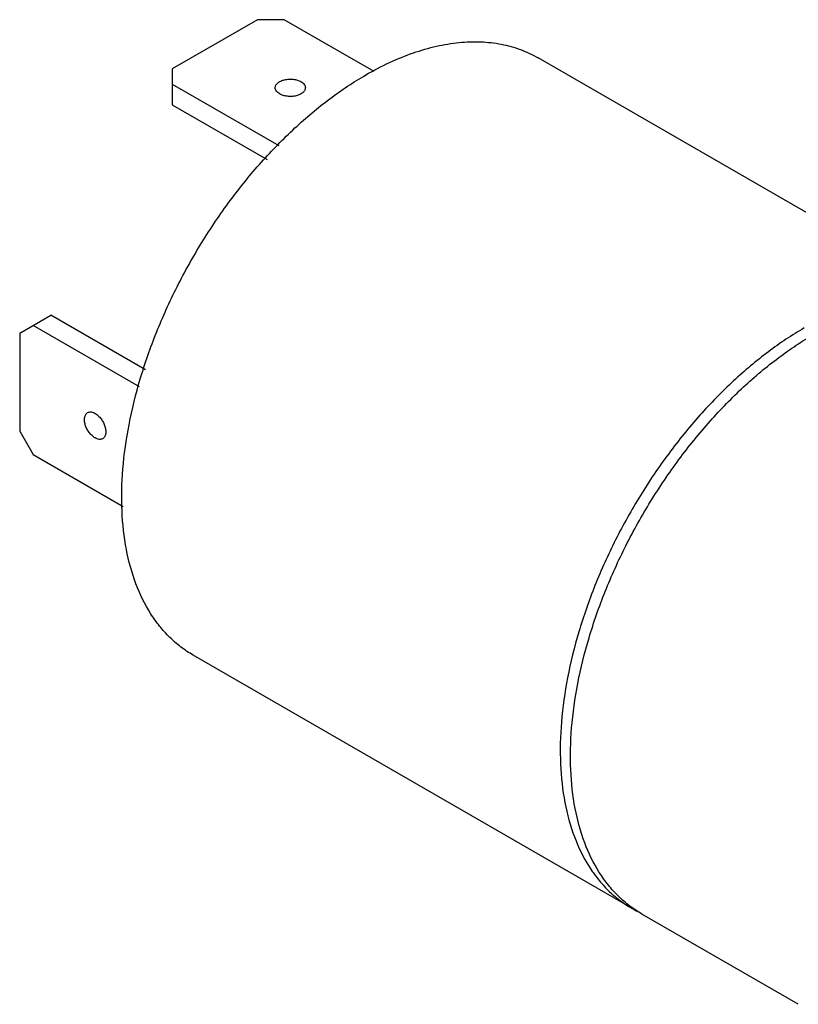
# Model space of a CAD drawing. Units: millimetres. Extents: x 10.6 to 82.6, y 37.3 to 92.8.
# Drawn here: x 10.6 to 41.7, y 53.5 to 92.8 of the extents above; entities that cross this region are included whole.
import ezdxf

# ---------------------------------------------------------------- set-up
doc = ezdxf.new("R2010")
doc.units = ezdxf.units.MM
doc.header["$LTSCALE"] = 8.462945
doc.layers.get('0').update_dxf_attribs({"linetype": 'CONTINUOUS'})

msp = doc.modelspace()

# ---------------------------------------------------------------- linework, layer by layer
at = {"color": 7, "linetype": 'CONTINUOUS'}
for p, q in [((20.125, 92.803), (16.731, 90.843)), ((21.186, 92.803), (20.125, 92.803)), ((24.774, 90.731), (21.186, 92.803)), ((48.787, 81.191), (31.313, 91.279)), ((16.731, 90.843), (16.731, 89.414)), ((16.731, 90.231), (20.975, 87.781)), ((16.731, 89.414), (20.506, 87.234)), ((10.65, 80.31), (11.887, 81.025)), ((15.663, 78.845), (11.887, 81.025)), ((15.424, 78.166), (11.18, 80.616)), ((10.65, 80.31), (10.65, 76.391)), ((10.65, 76.391), (11.18, 75.472)), ((11.18, 75.472), (14.772, 73.399)), ((35.037, 57.375), (17.563, 67.463)), ((41.672, 53.544), (35.445, 57.139))]:
    msp.add_line(p, q, dxfattribs=at)
msp.add_arc((37.329, 61.345), 4.583, 240.002, 242.9553, dxfattribs=at)
for points, knots in [([(24.438, 90.598), (24.748, 90.777), (25.367, 91.101), (26.312, 91.488), (27.239, 91.758), (28.141, 91.909), (29.009, 91.94), (29.835, 91.848), (30.609, 91.633), (31.088, 91.409), (31.313, 91.279)], [0, 0, 0, 0, 0.148572, 0.289507, 0.422723, 0.548637, 0.667999, 0.781936, 0.891985, 1, 1, 1, 1]), ([(17.563, 67.463), (17.394, 67.561), (17.067, 67.779), (16.617, 68.169), (16.211, 68.62), (15.721, 69.31), (15.23, 70.325), (14.856, 71.709), (14.69, 73.254), (14.732, 74.926), (14.982, 76.692), (15.434, 78.514), (16.078, 80.354), (16.9, 82.173), (17.883, 83.932), (19.006, 85.594), (20.245, 87.123), (21.573, 88.487), (22.963, 89.657), (23.944, 90.313), (24.438, 90.598)], [0, 0, 0, 0, 0.021332, 0.042893, 0.064899, 0.087544, 0.13532, 0.187221, 0.243659, 0.304607, 0.369694, 0.438291, 0.509578, 0.582602, 0.656333, 0.72971, 0.801686, 0.871277, 0.937618, 1, 1, 1, 1]), ([(20.833, 90.088), (20.833, 90.105), (20.838, 90.14), (20.858, 90.19), (20.89, 90.238), (20.952, 90.3), (21.056, 90.364), (21.206, 90.414), (21.375, 90.437), (21.548, 90.433), (21.712, 90.4), (21.813, 90.358), (21.857, 90.333)], [0, 0, 0, 0, 0.042857, 0.087484, 0.135316, 0.187279, 0.30454, 0.438208, 0.582551, 0.72971, 0.87131, 1, 1, 1, 1]), ([(21.857, 90.333), (21.884, 90.318), (21.931, 90.285), (21.988, 90.225), (22.025, 90.158), (22.033, 90.111), (22.033, 90.088)], [0, 0, 0, 0, 0.289643, 0.549113, 0.782237, 1, 1, 1, 1]), ([(21.009, 89.843), (20.982, 89.858), (20.935, 89.891), (20.878, 89.951), (20.841, 90.017), (20.833, 90.065), (20.833, 90.088)], [0, 0, 0, 0, 0.289643, 0.549113, 0.782237, 1, 1, 1, 1]), ([(22.033, 90.088), (22.033, 90.071), (22.028, 90.036), (22.008, 89.985), (21.976, 89.937), (21.914, 89.876), (21.81, 89.812), (21.66, 89.762), (21.491, 89.738), (21.318, 89.743), (21.154, 89.776), (21.053, 89.817), (21.009, 89.843)], [0, 0, 0, 0, 0.042857, 0.087484, 0.135316, 0.187279, 0.30454, 0.438208, 0.582551, 0.72971, 0.87131, 1, 1, 1, 1]), ([(41.912, 80.51), (41.418, 80.225), (40.436, 79.569), (39.047, 78.399), (37.718, 77.035), (36.479, 75.506), (35.357, 73.844), (34.374, 72.085), (33.551, 70.266), (32.908, 68.425), (32.456, 66.603), (32.206, 64.838), (32.163, 63.166), (32.33, 61.621), (32.704, 60.237), (33.195, 59.222), (33.685, 58.531), (34.091, 58.081), (34.541, 57.691), (34.868, 57.473), (35.037, 57.375)], [0, 0, 0, 0, 0.062382, 0.128722, 0.198313, 0.27029, 0.343667, 0.417399, 0.490423, 0.56171, 0.630307, 0.695395, 0.756343, 0.812781, 0.864682, 0.912457, 0.935102, 0.957107, 0.978668, 1, 1, 1, 1]), ([(35.445, 57.139), (35.276, 57.237), (34.949, 57.455), (34.499, 57.845), (34.093, 58.296), (33.603, 58.986), (33.112, 60.001), (32.738, 61.385), (32.572, 62.93), (32.614, 64.602), (32.864, 66.368), (33.316, 68.19), (33.96, 70.03), (34.782, 71.849), (35.765, 73.608), (36.888, 75.27), (38.126, 76.8), (39.455, 78.164), (40.845, 79.333), (41.826, 79.989), (42.32, 80.274)], [0, 0, 0, 0, 0.021332, 0.042893, 0.064898, 0.087543, 0.135318, 0.187219, 0.243657, 0.304605, 0.369693, 0.43829, 0.509577, 0.582601, 0.656333, 0.72971, 0.801687, 0.871278, 0.937618, 1, 1, 1, 1]), ([(13.655, 76.126), (13.61, 76.151), (13.524, 76.218), (13.414, 76.343), (13.323, 76.491), (13.259, 76.649), (13.228, 76.804), (13.23, 76.926), (13.253, 77.01), (13.278, 77.063), (13.312, 77.105), (13.34, 77.127), (13.355, 77.135)], [0, 0, 0, 0, 0.128688, 0.270279, 0.417431, 0.561772, 0.695445, 0.812709, 0.864675, 0.912509, 0.957139, 1, 1, 1, 1]), ([(13.355, 77.135), (13.375, 77.147), (13.42, 77.163), (13.496, 77.165), (13.576, 77.146), (13.629, 77.121), (13.655, 77.105)], [0, 0, 0, 0, 0.217767, 0.450898, 0.710371, 1, 1, 1, 1]), ([(13.655, 77.105), (13.699, 77.08), (13.786, 77.013), (13.896, 76.888), (13.987, 76.74), (14.051, 76.582), (14.082, 76.427), (14.079, 76.305), (14.057, 76.221), (14.031, 76.169), (13.998, 76.126), (13.97, 76.104), (13.955, 76.096)], [0, 0, 0, 0, 0.128688, 0.270279, 0.417431, 0.561772, 0.695445, 0.812709, 0.864675, 0.912509, 0.957139, 1, 1, 1, 1]), ([(13.955, 76.096), (13.935, 76.085), (13.89, 76.068), (13.814, 76.066), (13.734, 76.086), (13.681, 76.11), (13.655, 76.126)], [0, 0, 0, 0, 0.217767, 0.450898, 0.710371, 1, 1, 1, 1])]:
    msp.add_open_spline(points, degree=3, knots=knots, dxfattribs=at)

doc.saveas('drawing.dxf')
